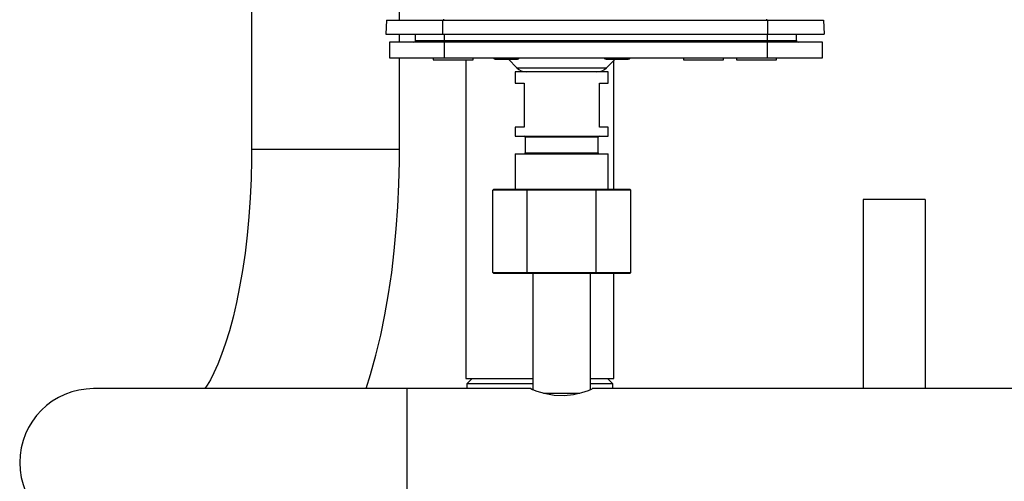
# Model space of a CAD drawing. Units: millimetres. Extents: x 0 to 11880, y 0 to 8400.
# Drawn here: x 9453 to 9675, y 5974 to 6078 of the extents above; entities that cross this region are included whole.
import ezdxf

# ---------------------------------------------------------------- set-up
doc = ezdxf.new("R2010")
doc.units = ezdxf.units.MM
doc.header["$LTSCALE"] = 20
doc.layers.add('AM_0', color=7, linetype='Continuous', lineweight=25)

msp = doc.modelspace()

# ---------------------------------------------------------------- linework, layer by layer
at = {"layer": 'AM_0'}
for p, q in [((9505.26, 6123.8), (9505.26, 6048.5)), ((9538.66, 6077.7), (9538.66, 6123.8)), ((9535.74, 6077.7), (9535.58, 6074.5)), ((9535.74, 6077.7), (9548.37, 6077.7)), ((9548.37, 6077.7), (9548.37, 6074.5)), ((9548.37, 6077.7), (9621.78, 6077.7)), ((9548.63, 6077.7), (9548.63, 6077.89)), ((9621.52, 6077.89), (9621.52, 6077.7)), ((9621.78, 6077.7), (9621.78, 6074.5)), ((9621.78, 6077.7), (9634.41, 6077.7)), ((9634.41, 6077.7), (9634.58, 6074.5)), ((9535.58, 6074.5), (9548.37, 6074.5)), ((9536.37, 6072.7), (9536.37, 6069.2)), ((9548.77, 6072.7), (9536.37, 6072.7)), ((9538.66, 6072.7), (9538.66, 6074.5)), ((9542.28, 6073.1), (9542.28, 6074.5)), ((9542.28, 6073.1), (9548.78, 6073.1)), ((9548.37, 6074.5), (9621.78, 6074.5)), ((9548.78, 6073.1), (9548.77, 6072.7)), ((9548.77, 6072.7), (9548.77, 6069.2)), ((9621.78, 6072.7), (9548.77, 6072.7)), ((9548.78, 6073.1), (9548.78, 6074.5)), ((9548.78, 6073.1), (9621.78, 6073.1)), ((9621.78, 6074.5), (9634.58, 6074.5)), ((9621.78, 6073.1), (9621.78, 6074.5)), ((9621.78, 6073.1), (9621.78, 6072.7)), ((9621.78, 6073.1), (9628.28, 6073.1)), ((9621.78, 6069.2), (9621.78, 6072.7)), ((9634.18, 6072.7), (9621.78, 6072.7)), ((9628.28, 6073.1), (9628.28, 6074.5)), ((9634.18, 6069.2), (9634.18, 6072.7)), ((9536.37, 6069.2), (9548.77, 6069.2)), ((9538.66, 6048.5), (9538.66, 6069.2)), ((9546.28, 6069.2), (9546.28, 6068.7)), ((9546.28, 6068.7), (9551.48, 6068.7)), ((9548.77, 6069.2), (9621.78, 6069.2)), ((9551.48, 6068.7), (9555.28, 6068.7)), ((9553.62, 6068.7), (9553.62, 5996.8)), ((9555.28, 6068.7), (9555.28, 6069.2)), ((9560.28, 6068.9), (9565.28, 6068.9)), ((9563.24, 6068.9), (9565.15, 6066.91)), ((9585.28, 6068.9), (9590.28, 6068.9)), ((9585.4, 6066.91), (9587.32, 6068.9)), ((9587.02, 6039.5), (9587.02, 6068.59)), ((9602.78, 6069.2), (9602.78, 6068.7)), ((9602.78, 6068.7), (9607.98, 6068.7)), ((9607.98, 6068.7), (9611.78, 6068.7)), ((9611.78, 6068.7), (9611.78, 6069.2)), ((9614.78, 6069.2), (9614.78, 6068.7)), ((9614.78, 6068.7), (9623.72, 6068.7)), ((9621.78, 6069.2), (9634.18, 6069.2)), ((9623.72, 6068.7), (9623.78, 6068.7)), ((9623.78, 6068.7), (9623.78, 6069.2)), ((9564.78, 6066), (9564.78, 6063.5)), ((9569.31, 6066), (9564.78, 6066)), ((9565.15, 6066.91), (9585.4, 6066.91)), ((9585.78, 6066), (9569.31, 6066)), ((9585.78, 6063.5), (9585.78, 6066)), ((9564.78, 6063.5), (9566.78, 6063.5)), ((9566.78, 6063.5), (9566.78, 6053.5)), ((9583.78, 6053.5), (9583.78, 6063.5)), ((9583.78, 6063.5), (9585.78, 6063.5)), ((9564.78, 6053.5), (9564.78, 6051.5)), ((9566.78, 6053.5), (9564.78, 6053.5)), ((9585.78, 6053.5), (9583.78, 6053.5)), ((9585.78, 6051.5), (9585.78, 6053.5)), ((9564.78, 6051.5), (9585.78, 6051.5)), ((9567.03, 6051.3), (9567.03, 6047.7)), ((9583.53, 6051.3), (9567.03, 6051.3)), ((9583.53, 6047.7), (9583.53, 6051.3)), ((9538.66, 6048.5), (9505.26, 6048.5)), ((9564.78, 6047.5), (9564.78, 6039.5)), ((9564.78, 6047.5), (9585.77, 6047.5)), ((9567.03, 6047.7), (9583.53, 6047.7)), ((9585.77, 6039.5), (9585.77, 6047.5)), ((9559.69, 6039.3), (9559.92, 6039.5)), ((9567.48, 6039.3), (9559.69, 6039.3)), ((9559.69, 6020.7), (9559.69, 6039.3)), ((9559.92, 6039.5), (9567.6, 6039.5)), ((9567.48, 6039.3), (9567.6, 6039.5)), ((9583.07, 6039.3), (9567.48, 6039.3)), ((9567.48, 6020.7), (9567.48, 6039.3)), ((9567.6, 6039.5), (9582.95, 6039.5)), ((9582.95, 6039.5), (9583.07, 6039.3)), ((9582.95, 6039.5), (9590.63, 6039.5)), ((9583.07, 6020.7), (9583.07, 6039.3)), ((9590.86, 6039.3), (9583.07, 6039.3)), ((9590.63, 6039.5), (9590.86, 6039.3)), ((9590.86, 6020.7), (9590.86, 6039.3)), ((9657.32, 6037.23), (9643.32, 6037.23)), ((9643.32, 6037.23), (9643.32, 5994.5)), ((9657.32, 6037.23), (9657.32, 5994.5)), ((9559.69, 6020.7), (9567.48, 6020.7)), ((9559.69, 6020.7), (9559.92, 6020.5)), ((9567.6, 6020.5), (9559.92, 6020.5)), ((9567.6, 6020.5), (9567.48, 6020.7)), ((9567.48, 6020.7), (9583.07, 6020.7)), ((9582.95, 6020.5), (9567.6, 6020.5)), ((9568.78, 6020.5), (9568.78, 5994.3)), ((9581.78, 5994.3), (9581.78, 6020.5)), ((9582.95, 6020.5), (9583.07, 6020.7)), ((9590.63, 6020.5), (9582.95, 6020.5)), ((9583.07, 6020.7), (9590.86, 6020.7)), ((9587.02, 5996.8), (9587.02, 6020.5)), ((9590.63, 6020.5), (9590.86, 6020.7)), ((9553.62, 5996.8), (9564.61, 5996.8)), ((9555.02, 5996.8), (9553.82, 5995.6)), ((9553.82, 5995.6), (9553.82, 5994.5)), ((9568.78, 5995.6), (9553.82, 5995.6)), ((9564.61, 5996.8), (9568.78, 5996.8)), ((9581.78, 5996.8), (9587.02, 5996.8)), ((9586.82, 5995.6), (9581.78, 5995.6)), ((9586.82, 5995.6), (9585.62, 5996.8)), ((9586.82, 5994.5), (9586.82, 5995.6)), ((9540.28, 5994.5), (9469.58, 5994.5)), ((9568.3, 5994.5), (9540.28, 5994.5)), ((9540.28, 5994.5), (9540.28, 5961.1)), ((9571.17, 5993.5), (9579.34, 5993.5)), ((9758.3, 5994.5), (9582.18, 5994.5))]:
    msp.add_line(p, q, dxfattribs=at)
at = {"layer": 'AM_0', "flags": 128}
for points in [[(9505.26, 6048.5), (9505.25, 6046.21), (9505.15, 6041.86), (9504.94, 6037.55), (9504.65, 6033.3), (9504.25, 6029.15), (9503.77, 6025.11), (9503.2, 6021.21), (9502.55, 6017.49), (9501.83, 6013.95), (9501.06, 6010.64), (9500.23, 6007.57), (9499.36, 6004.76), (9498.48, 6002.23), (9497.6, 6000.01), (9496.74, 5998.1), (9495.93, 5996.52), (9495.19, 5995.27), (9494.67, 5994.5)], [(9531.13, 5994.5), (9532.13, 5997.67), (9533.33, 6002.05), (9534.41, 6006.56), (9535.35, 6011.17), (9536.17, 6015.89), (9536.88, 6020.71), (9537.46, 6025.6), (9537.93, 6030.56), (9538.29, 6035.58), (9538.52, 6040.63), (9538.64, 6045.71), (9538.66, 6048.5)], [(9568.3, 5994.5), (9568.28, 5994.5), (9568.66, 5994.34), (9569.68, 5993.96), (9571.33, 5993.46), (9573.54, 5993.06), (9575.87, 5992.97), (9577.95, 5993.19), (9579.8, 5993.62), (9581.31, 5994.11), (9582.16, 5994.45), (9582.18, 5994.46)]]:
    msp.add_lwpolyline(points, dxfattribs=at)
at = {"layer": 'AM_0'}
for centre, radius, start, end in [((9541.88, 6073.1), 0.4, 269.9981, 359.9931), ((9628.68, 6073.1), 0.4, 180.0069, 270.0009), ((9560.28, 6069.4), 0.5, 203.5782, 270), ((9565.28, 6069.4), 0.5, 270.0015, 336.4256), ((9585.28, 6069.4), 0.5, 203.5782, 270), ((9590.28, 6069.4), 0.5, 270.0022, 336.4256), ((9567.31, 6069), 3, 224.0015, 270.0011), ((9583.24, 6069), 3, 269.999, 315.9985), ((9566.83, 6051.3), 0.2, 0.0085, 90.0021), ((9583.73, 6051.3), 0.2, 90.001, 179.9915), ((9566.83, 6047.7), 0.2, 269.9979, 0.0081), ((9583.73, 6047.7), 0.2, 179.9919, 269.999), ((9469.58, 5977.8), 16.7, 90, 270)]:
    msp.add_arc(centre, radius, start, end, dxfattribs=at)

doc.saveas('drawing.dxf')
